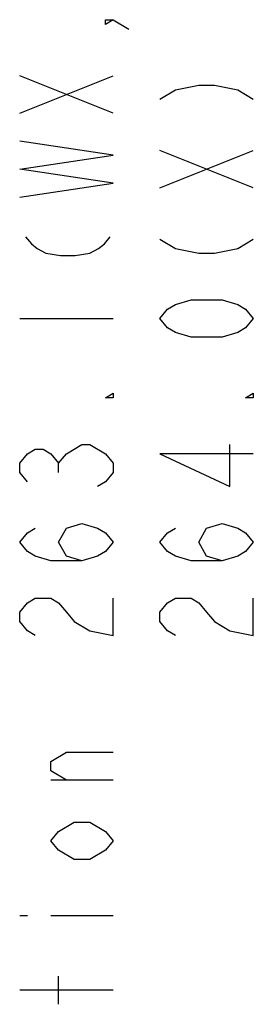
# Model space of a CAD drawing. Units: millimetres. Extents: x 0 to 546, y 0 to 386.
# Drawn here: x 125 to 138, y 226 to 278 of the extents above; entities that cross this region are included whole.
import ezdxf

# ---------------------------------------------------------------- set-up
doc = ezdxf.new("R2010")
doc.units = ezdxf.units.MM
doc.header["$LTSCALE"] = 30.03
doc.layers.get('0').update_dxf_attribs({"linetype": 'CONTINUOUS'})

msp = doc.modelspace()

# ---------------------------------------------------------------- linework, layer by layer
at = {"color": 2, "linetype": 'CONTINUOUS'}
for p, q in [((125.4343, 273.4777), (130.4343, 275.4776)), ((130.4343, 273.4777), (125.4343, 275.4776)), ((132.9343, 269.4776), (137.9343, 271.4776)), ((137.9343, 269.4776), (132.9343, 271.4776)), ((125.4343, 262.4776), (130.4343, 262.4776)), ((127.5176, 254.2277), (127.5176, 254.7276)), ((130.4343, 237.7277), (127.101, 237.7277)), ((125.4343, 230.4777), (125.851, 230.4777)), ((127.101, 230.4777), (130.4343, 230.4777)), ((127.5176, 225.7277), (127.5176, 227.2277)), ((130.4343, 226.4777), (125.4343, 226.4777))]:
    msp.add_line(p, q, dxfattribs=at)
for points in [[(130.4343, 278.4776), (130.0176, 278.2277), (130.0176, 278.4776), (130.4343, 278.4776), (131.2676, 277.9777)], [(132.9343, 274.2276), (133.7676, 274.7277), (135.0176, 274.9777), (135.851, 274.9777), (137.101, 274.7277), (137.9343, 274.2276)], [(125.4343, 268.9777), (130.4343, 269.7276), (125.4343, 270.4777), (130.4343, 271.2276), (125.4343, 271.9777)], [(125.7468, 266.8526), (126.0593, 266.4777), (126.3718, 266.2277), (126.8406, 265.9777), (127.6218, 265.8527), (128.4031, 265.8527), (129.1843, 265.9777), (129.6531, 266.2277), (129.9656, 266.4777), (130.2781, 266.8526)], [(132.9343, 266.7276), (133.7676, 266.2277), (135.0176, 265.9777), (135.851, 265.9777), (137.101, 266.2277), (137.9343, 266.7276)], [(137.9343, 262.4776), (137.5176, 261.9777), (137.101, 261.7277), (136.2676, 261.4777), (134.601, 261.4777), (133.7676, 261.7277), (133.351, 261.9777), (132.9343, 262.4776), (133.351, 262.9777), (133.7676, 263.2277), (134.601, 263.4777), (136.2676, 263.4777), (137.101, 263.2277), (137.5176, 262.9777), (137.9343, 262.4776)], [(130.4343, 258.4777), (130.4343, 258.2277), (130.0176, 258.2277), (130.4343, 258.4777)], [(137.9343, 258.4777), (137.9343, 258.2277), (137.5176, 258.2277), (137.9343, 258.4777)], [(125.851, 253.7276), (125.4343, 254.2277), (125.4343, 254.7276), (125.851, 255.2276), (126.2676, 255.4777), (126.6843, 255.4777), (127.101, 255.2276), (127.5176, 254.7276), (127.9343, 255.2276), (128.351, 255.4777), (128.7676, 255.7277), (129.1843, 255.7277)], [(129.1843, 255.7277), (130.0176, 255.2276), (130.4343, 254.7276), (130.4343, 254.2277), (130.0176, 253.7276), (129.601, 253.4776)], [(137.9343, 255.2276), (132.9343, 255.2276), (136.6843, 253.4776), (136.6843, 255.7277)], [(128.7676, 249.4777), (127.9343, 249.7277), (127.5176, 250.4776), (127.9343, 251.2277), (128.7676, 251.4777), (129.601, 251.2277), (130.0176, 250.9777), (130.4343, 250.4776), (130.0176, 249.9777), (129.601, 249.7277), (128.7676, 249.4777), (127.101, 249.4777), (126.2676, 249.7277), (125.851, 249.9777), (125.4343, 250.4776), (125.851, 250.9777), (126.2676, 251.2277)], [(136.2676, 249.4777), (135.4343, 249.7277), (135.0176, 250.4776), (135.4343, 251.2277), (136.2676, 251.4777), (137.101, 251.2277), (137.5176, 250.9777), (137.9343, 250.4776), (137.5176, 249.9777), (137.101, 249.7277), (136.2676, 249.4777), (134.601, 249.4777), (133.7676, 249.7277), (133.351, 249.9777), (132.9343, 250.4776), (133.351, 250.9777), (133.7676, 251.2277)], [(126.2676, 245.4777), (125.851, 245.7277), (125.4343, 246.2276), (125.4343, 246.7277), (125.851, 247.2276), (126.2676, 247.4776), (127.101, 247.4776), (127.5176, 247.2276), (127.9343, 246.7277), (128.351, 246.2276), (129.1843, 245.7277), (130.4343, 245.4777), (130.4343, 247.4776)], [(133.7676, 245.4777), (133.351, 245.7277), (132.9343, 246.2276), (132.9343, 246.7277), (133.351, 247.2276), (133.7676, 247.4776), (134.601, 247.4776), (135.0176, 247.2276), (135.4343, 246.7277), (135.851, 246.2276), (136.6843, 245.7277), (137.9343, 245.4777), (137.9343, 247.4776)], [(127.9343, 237.7277), (127.101, 238.2277), (127.101, 238.7276), (127.9343, 239.2277), (130.4343, 239.2277)], [(129.1843, 235.4777), (130.0176, 234.9776), (130.4343, 234.4777), (130.0176, 233.9777), (129.1843, 233.4777), (128.351, 233.4777), (127.5176, 233.9777), (127.101, 234.4777), (127.5176, 234.9776), (128.351, 235.4777), (129.1843, 235.4777)]]:
    msp.add_lwpolyline(points, dxfattribs=at)

doc.saveas('drawing.dxf')
